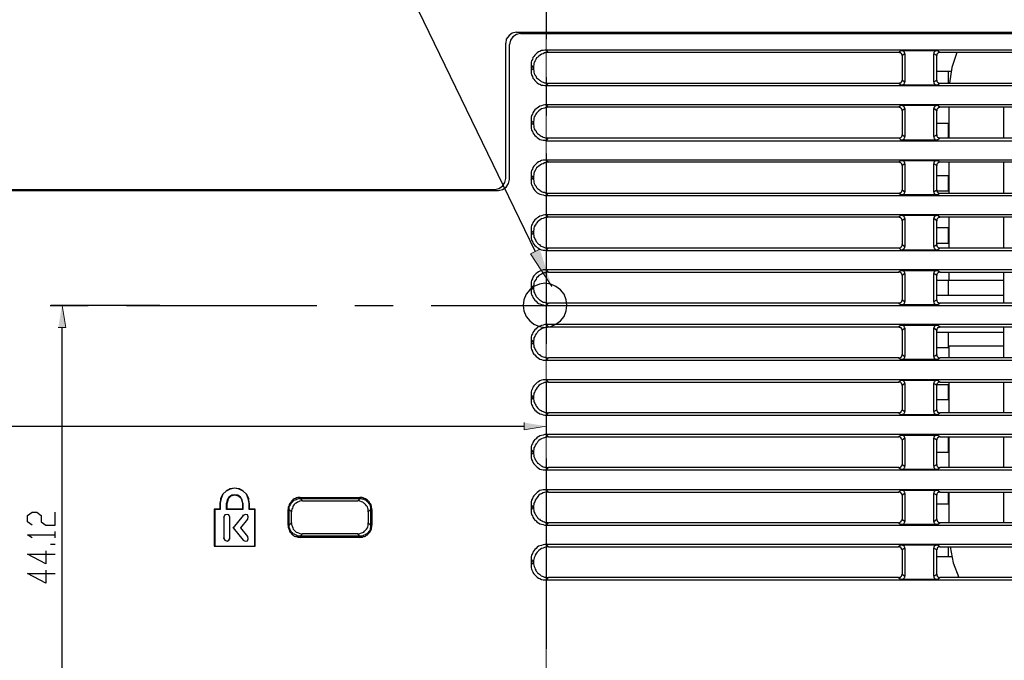
# Model space of a CAD drawing. Units: inches. Extents: x -2049 to 3731, y -2296 to 3484.
# Drawn here: x 450 to 541, y 256 to 315 of the extents above; entities that cross this region are included whole.
import ezdxf

# ---------------------------------------------------------------- set-up
doc = ezdxf.new("R2010")
doc.units = ezdxf.units.IN
doc.header["$MEASUREMENT"] = 0
doc.layers.add('Layer 1', color=7, linetype='Continuous')

msp = doc.modelspace()

# ---------------------------------------------------------------- hatches: boundary and pattern name
at = {"layer": 'Layer 1', "true_color": 0xffffff}
for points in [[(498.172, 293.451), (497.325, 293.028), (499.273, 290.022)], [(453.849, 286.254), (454.526, 286.254), (454.188, 288.286)], [(496.732, 277.491), (496.732, 276.813), (498.765, 277.152)]]:
    msp.add_hatch(color=7, dxfattribs=at).paths.add_polyline_path(points)

# ---------------------------------------------------------------- linework, layer by layer
at = {"layer": 'Layer 1', "lineweight": 0}
for points in [[(498.769, 3483.528), (498.769, -2296.034)], [(498.172, 293.451), (497.325, 293.028), (499.273, 290.022)], [(453.849, 286.254), (454.526, 286.254), (454.188, 288.286)], [(496.732, 277.491), (496.732, 276.813), (498.765, 277.152)]]:
    msp.add_lwpolyline(points, dxfattribs=at)
at = {"layer": 'Layer 1', "color": 7, "lineweight": 25, "true_color": 0xffffff}
for points in [[(416.511, 369.947), (460.58, 369.947), (497.749, 293.239)], [(498.765, 330.323), (498.765, 312.797)], [(496.013, 313.432), (495.632, 313.347), (495.336, 313.136), (495.082, 312.797), (495.039, 312.416)], [(496.394, 313.305), (496.013, 313.22), (495.674, 313.008), (495.463, 312.713), (495.378, 312.289)], [(496.013, 313.432), (613.361, 313.432)], [(496.394, 313.305), (613.699, 313.305)], [(495.039, 299.97), (495.039, 312.416)], [(495.378, 299.886), (495.378, 312.289)], [(498.765, 311.781), (498.638, 311.781), (498.468, 311.738), (498.341, 311.738), (498.172, 311.654), (498.045, 311.612), (497.918, 311.527), (497.833, 311.442), (497.706, 311.315), (497.622, 311.188), (497.537, 311.104), (497.495, 310.934), (497.41, 310.807), (497.367, 310.68), (497.367, 310.384)], [(498.976, 311.569), (498.849, 311.569), (498.722, 311.527), (498.596, 311.527), (498.468, 311.442), (498.341, 311.4), (498.214, 311.315), (498.087, 311.23), (498.003, 311.146), (497.876, 311.062), (497.791, 310.934), (497.749, 310.807), (497.664, 310.68), (497.622, 310.554), (497.622, 310.426), (497.579, 310.3), (497.579, 310.13)], [(604.471, 311.781), (498.765, 311.781)], [(498.765, 311.781), (498.976, 311.569)], [(531.234, 311.569), (498.976, 311.569)], [(531.446, 311.738), (531.234, 311.569)], [(531.531, 311.273), (531.531, 311.315), (531.488, 311.4), (531.488, 311.442), (531.446, 311.485), (531.403, 311.527), (531.319, 311.527), (531.276, 311.569), (531.234, 311.569)], [(531.446, 311.738), (534.748, 311.738)], [(531.785, 311.442), (531.785, 311.485), (531.742, 311.569), (531.7, 311.612), (531.7, 311.654), (531.615, 311.696), (531.573, 311.738), (531.446, 311.738)], [(531.785, 311.442), (531.531, 311.273)], [(531.531, 311.273), (531.531, 309.029)], [(531.785, 311.442), (531.785, 308.86)], [(534.748, 311.738), (534.621, 311.738), (534.579, 311.696), (534.536, 311.654), (534.494, 311.612), (534.451, 311.569), (534.451, 311.442)], [(534.706, 311.273), (534.451, 311.442)], [(534.451, 308.86), (534.451, 311.442)], [(535.002, 311.569), (534.917, 311.569), (534.875, 311.527), (534.833, 311.527), (534.79, 311.485), (534.748, 311.442), (534.706, 311.4), (534.706, 311.273)], [(534.706, 309.029), (534.706, 311.273)], [(535.002, 311.569), (534.748, 311.738)], [(568.276, 311.569), (535.002, 311.569)], [(536.568, 311.569), (536.103, 310.172), (535.891, 308.733)], [(497.367, 310.384), (497.579, 310.13)], [(497.367, 310.384), (497.367, 309.919)], [(497.367, 309.919), (497.579, 310.13)], [(497.579, 310.13), (497.579, 310.003), (497.622, 309.876), (497.622, 309.749), (497.664, 309.622), (497.706, 309.495), (497.791, 309.41), (497.833, 309.325), (497.876, 309.241), (497.96, 309.157), (498.045, 309.114), (498.129, 309.029), (498.214, 308.987), (498.299, 308.902), (498.383, 308.86), (498.468, 308.818), (498.596, 308.775), (498.68, 308.775), (498.765, 308.733), (498.976, 308.733)], [(497.367, 309.919), (497.367, 309.622), (497.41, 309.495), (497.495, 309.368), (497.537, 309.199), (497.622, 309.114), (497.706, 308.987), (497.833, 308.86), (497.918, 308.775), (498.045, 308.691), (498.172, 308.649), (498.341, 308.564), (498.468, 308.564), (498.638, 308.521), (498.765, 308.521)], [(498.765, 309.283), (498.765, 305.77)], [(534.706, 309.834), (536.06, 309.834)], [(535.806, 308.733), (535.806, 309.834)], [(498.765, 308.521), (498.976, 308.733)], [(498.765, 308.521), (604.471, 308.521)], [(498.976, 308.733), (531.234, 308.733)], [(531.234, 308.733), (531.276, 308.733), (531.319, 308.775), (531.403, 308.775), (531.446, 308.818), (531.488, 308.86), (531.488, 308.902), (531.531, 308.987), (531.531, 309.029)], [(531.234, 308.733), (531.446, 308.564)], [(531.446, 308.564), (531.573, 308.564), (531.615, 308.606), (531.7, 308.649), (531.7, 308.691), (531.742, 308.733), (531.785, 308.818), (531.785, 308.86)], [(534.748, 308.564), (531.446, 308.564)], [(531.531, 309.029), (531.785, 308.86)], [(534.451, 308.86), (534.706, 309.029)], [(534.451, 308.86), (534.451, 308.733), (534.494, 308.691), (534.536, 308.649), (534.579, 308.606), (534.621, 308.564), (534.748, 308.564)], [(534.706, 309.029), (534.706, 308.902), (534.748, 308.86), (534.79, 308.818), (534.833, 308.775), (534.875, 308.775), (534.96, 308.733), (535.002, 308.733)], [(534.748, 308.564), (535.002, 308.733)], [(535.002, 308.733), (568.276, 308.733)], [(498.765, 306.744), (498.638, 306.744), (498.468, 306.701), (498.341, 306.659), (498.172, 306.616), (498.045, 306.532), (497.918, 306.447), (497.833, 306.362), (497.706, 306.278), (497.622, 306.15), (497.537, 306.024), (497.495, 305.897), (497.41, 305.77), (497.367, 305.6), (497.367, 305.304)], [(498.976, 306.532), (498.849, 306.489), (498.722, 306.489), (498.596, 306.447), (498.468, 306.405), (498.341, 306.362), (498.214, 306.278), (498.087, 306.193), (498.003, 306.108), (497.876, 305.982), (497.791, 305.897), (497.749, 305.77), (497.664, 305.643), (497.622, 305.515), (497.622, 305.346), (497.579, 305.219), (497.579, 305.092)], [(604.471, 306.744), (498.765, 306.744)], [(498.765, 306.744), (498.976, 306.532)], [(531.234, 306.532), (498.976, 306.532)], [(531.446, 306.701), (531.234, 306.532)], [(531.531, 306.193), (531.531, 306.278), (531.488, 306.321), (531.488, 306.362), (531.446, 306.405), (531.403, 306.447), (531.319, 306.489), (531.276, 306.489), (531.234, 306.532)], [(531.446, 306.701), (534.748, 306.701)], [(531.785, 306.405), (531.785, 306.447), (531.742, 306.489), (531.7, 306.532), (531.7, 306.616), (531.615, 306.616), (531.573, 306.659), (531.531, 306.701), (531.446, 306.701)], [(531.785, 306.405), (531.531, 306.193)], [(531.785, 306.405), (531.785, 303.822)], [(534.748, 306.701), (534.706, 306.701), (534.621, 306.659), (534.579, 306.616), (534.536, 306.616), (534.494, 306.532), (534.451, 306.489), (534.451, 306.405)], [(534.706, 306.193), (534.451, 306.405)], [(534.451, 303.822), (534.451, 306.405)], [(535.002, 306.532), (534.96, 306.489), (534.875, 306.489), (534.833, 306.447), (534.79, 306.405), (534.748, 306.362), (534.706, 306.321), (534.706, 306.193)], [(535.002, 306.532), (534.748, 306.701)], [(568.276, 306.532), (535.002, 306.532)], [(535.849, 303.695), (535.849, 306.532)], [(540.886, 303.695), (540.886, 306.532)], [(531.531, 306.193), (531.531, 303.992)], [(534.706, 303.992), (534.706, 306.193)], [(497.367, 305.304), (497.579, 305.092)], [(497.367, 305.304), (497.367, 304.88)], [(497.367, 304.88), (497.579, 305.092)], [(497.367, 304.88), (497.367, 304.584), (497.41, 304.415), (497.495, 304.288), (497.537, 304.161), (497.622, 304.034), (497.706, 303.908), (497.833, 303.822), (497.918, 303.737), (498.045, 303.653), (498.172, 303.569), (498.341, 303.526), (498.468, 303.484), (498.638, 303.484), (498.765, 303.441)], [(497.579, 305.092), (497.579, 304.966), (497.622, 304.796), (497.622, 304.669), (497.664, 304.542), (497.706, 304.457), (497.791, 304.373), (497.833, 304.288), (497.876, 304.203), (497.96, 304.119), (498.045, 304.034), (498.129, 303.992), (498.214, 303.908), (498.299, 303.865), (498.383, 303.822), (498.468, 303.78), (498.596, 303.737), (498.68, 303.695), (498.976, 303.695)], [(534.706, 305.05), (535.849, 305.05)], [(535.806, 303.695), (535.806, 305.05)], [(498.765, 303.441), (498.976, 303.695)], [(498.976, 303.695), (531.234, 303.695)], [(531.234, 303.695), (531.319, 303.695), (531.403, 303.737), (531.446, 303.78), (531.488, 303.822), (531.488, 303.865), (531.531, 303.908), (531.531, 303.992)], [(531.234, 303.695), (531.446, 303.484)], [(531.446, 303.484), (531.531, 303.526), (531.573, 303.526), (531.615, 303.569), (531.7, 303.569), (531.7, 303.653), (531.742, 303.695), (531.785, 303.737), (531.785, 303.822)], [(531.531, 303.992), (531.785, 303.822)], [(534.451, 303.822), (534.706, 303.992)], [(534.451, 303.822), (534.451, 303.695), (534.494, 303.653), (534.536, 303.569), (534.579, 303.569), (534.621, 303.526), (534.706, 303.526), (534.748, 303.484)], [(534.706, 303.992), (534.706, 303.865), (534.748, 303.822), (534.79, 303.78), (534.833, 303.737), (534.875, 303.695), (535.002, 303.695)], [(534.748, 303.484), (535.002, 303.695)], [(535.002, 303.695), (568.276, 303.695)], [(498.765, 303.441), (604.471, 303.441)], [(534.748, 303.484), (531.446, 303.484)], [(498.765, 302.256), (498.765, 284.73)], [(498.765, 301.663), (498.468, 301.663), (498.341, 301.621), (498.172, 301.536), (498.045, 301.494), (497.918, 301.409), (497.833, 301.324), (497.706, 301.198), (497.622, 301.113), (497.537, 300.986), (497.495, 300.817), (497.41, 300.69), (497.367, 300.562), (497.367, 300.266)], [(498.976, 301.452), (498.849, 301.452), (498.722, 301.409), (498.596, 301.409), (498.468, 301.324), (498.341, 301.282), (498.214, 301.198), (498.087, 301.113), (498.003, 301.028), (497.876, 300.944), (497.791, 300.817), (497.749, 300.69), (497.664, 300.562), (497.622, 300.436), (497.622, 300.309), (497.579, 300.182), (497.579, 300.055)], [(604.471, 301.663), (498.765, 301.663)], [(498.765, 301.663), (498.976, 301.452)], [(531.234, 301.452), (498.976, 301.452)], [(531.446, 301.621), (531.234, 301.452)], [(531.531, 301.156), (531.531, 301.198), (531.488, 301.282), (531.488, 301.324), (531.446, 301.367), (531.403, 301.409), (531.319, 301.409), (531.276, 301.452), (531.234, 301.452)], [(531.446, 301.621), (534.748, 301.621)], [(531.785, 301.324), (531.785, 301.367), (531.742, 301.452), (531.7, 301.494), (531.7, 301.536), (531.615, 301.579), (531.573, 301.621), (531.446, 301.621)], [(531.785, 301.324), (531.531, 301.156)], [(531.531, 301.156), (531.531, 298.911)], [(531.785, 301.324), (531.785, 298.743)], [(534.748, 301.621), (534.621, 301.621), (534.579, 301.579), (534.536, 301.536), (534.494, 301.494), (534.451, 301.452), (534.451, 301.324)], [(534.706, 301.156), (534.451, 301.324)], [(534.451, 298.743), (534.451, 301.324)], [(535.002, 301.452), (534.96, 301.452), (534.875, 301.409), (534.833, 301.409), (534.79, 301.367), (534.748, 301.324), (534.706, 301.282), (534.706, 301.156)], [(534.706, 298.911), (534.706, 301.156)], [(535.002, 301.452), (534.748, 301.621)], [(568.276, 301.452), (535.002, 301.452)], [(535.849, 298.615), (535.849, 301.452)], [(540.886, 298.615), (540.886, 301.452)], [(497.367, 300.266), (497.579, 300.055)], [(497.367, 300.266), (497.367, 299.801)], [(497.367, 299.801), (497.579, 300.055)], [(497.579, 300.055), (497.579, 299.886), (497.622, 299.758), (497.622, 299.632), (497.664, 299.504), (497.706, 299.378), (497.791, 299.293), (497.833, 299.208), (497.876, 299.123), (497.96, 299.039), (498.045, 298.996), (498.129, 298.911), (498.214, 298.869), (498.299, 298.785), (498.383, 298.743), (498.468, 298.7), (498.596, 298.7), (498.68, 298.657), (498.765, 298.615), (498.976, 298.615)], [(534.706, 300.224), (535.849, 300.224)], [(535.806, 298.827), (535.806, 300.224)], [(494.024, 298.954), (494.404, 299.039), (494.743, 299.25), (494.954, 299.589), (495.039, 299.97)], [(494.362, 298.869), (494.743, 298.954), (495.082, 299.166), (495.293, 299.504), (495.378, 299.886)], [(497.367, 299.801), (497.367, 299.504), (497.41, 299.378), (497.495, 299.25), (497.537, 299.123), (497.622, 298.996), (497.706, 298.869), (497.833, 298.743), (497.918, 298.657), (498.045, 298.573), (498.172, 298.531), (498.341, 298.488), (498.468, 298.446), (498.638, 298.404), (498.765, 298.404)], [(377.014, 298.869), (494.362, 298.869)], [(377.141, 298.954), (494.024, 298.954)], [(498.765, 298.404), (498.976, 298.615)], [(498.765, 298.404), (604.471, 298.404)], [(498.976, 298.615), (531.234, 298.615)], [(531.234, 298.615), (531.276, 298.615), (531.319, 298.657), (531.403, 298.657), (531.446, 298.7), (531.488, 298.743), (531.488, 298.785), (531.531, 298.869), (531.531, 298.911)], [(531.234, 298.615), (531.446, 298.446)], [(531.446, 298.446), (531.573, 298.446), (531.615, 298.488), (531.7, 298.531), (531.7, 298.573), (531.742, 298.615), (531.785, 298.7), (531.785, 298.743)], [(534.748, 298.446), (531.446, 298.446)], [(531.531, 298.911), (531.785, 298.743)], [(534.451, 298.743), (534.706, 298.911)], [(534.451, 298.743), (534.451, 298.615), (534.494, 298.573), (534.536, 298.531), (534.579, 298.488), (534.621, 298.446), (534.748, 298.446)], [(534.706, 298.911), (534.706, 298.785), (534.748, 298.743), (534.79, 298.7), (534.833, 298.657), (534.875, 298.657), (534.96, 298.615), (535.002, 298.615)], [(534.706, 298.827), (535.849, 298.827)], [(534.748, 298.446), (535.002, 298.615)], [(535.002, 298.615), (568.276, 298.615)], [(498.765, 296.626), (498.638, 296.626), (498.468, 296.583), (498.341, 296.541), (498.172, 296.499), (498.045, 296.414), (497.918, 296.329), (497.833, 296.244), (497.706, 296.16), (497.622, 296.033), (497.537, 295.906), (497.495, 295.779), (497.41, 295.652), (497.367, 295.483), (497.367, 295.186)], [(498.976, 296.414), (498.849, 296.372), (498.722, 296.372), (498.596, 296.329), (498.468, 296.287), (498.341, 296.244), (498.214, 296.16), (498.087, 296.075), (498.003, 295.991), (497.876, 295.864), (497.833, 295.779), (497.749, 295.652), (497.664, 295.525), (497.622, 295.397), (497.622, 295.271), (497.579, 295.102), (497.579, 294.974)], [(604.471, 296.626), (498.765, 296.626)], [(498.765, 296.626), (498.976, 296.414)], [(531.234, 296.414), (498.976, 296.414)], [(531.446, 296.583), (531.234, 296.414)], [(531.531, 296.075), (531.531, 296.16), (531.488, 296.203), (531.488, 296.244), (531.446, 296.287), (531.403, 296.329), (531.319, 296.372), (531.276, 296.372), (531.234, 296.414)], [(531.446, 296.583), (534.748, 296.583)], [(531.785, 296.287), (531.785, 296.329), (531.742, 296.372), (531.7, 296.456), (531.7, 296.499), (531.615, 296.541), (531.573, 296.541), (531.531, 296.583), (531.446, 296.583)], [(534.748, 296.583), (534.706, 296.583), (534.621, 296.541), (534.579, 296.541), (534.536, 296.499), (534.494, 296.456), (534.451, 296.372), (534.451, 296.287)], [(535.002, 296.414), (534.96, 296.372), (534.875, 296.372), (534.833, 296.329), (534.79, 296.287), (534.748, 296.244), (534.706, 296.203), (534.706, 296.075)], [(535.002, 296.414), (534.748, 296.583)], [(568.276, 296.414), (535.002, 296.414)], [(535.849, 293.578), (535.849, 296.414)], [(540.886, 293.578), (540.886, 296.414)], [(531.785, 296.287), (531.531, 296.075)], [(531.531, 296.075), (531.531, 293.874)], [(531.785, 296.287), (531.785, 293.705)], [(534.706, 296.075), (534.451, 296.287)], [(534.451, 293.705), (534.451, 296.287)], [(534.706, 293.874), (534.706, 296.075)], [(497.367, 295.186), (497.579, 294.974)], [(497.367, 295.186), (497.367, 294.763)], [(497.367, 294.763), (497.579, 294.974)], [(497.367, 294.763), (497.367, 294.467), (497.41, 294.298), (497.495, 294.17), (497.537, 294.043), (497.622, 293.916), (497.706, 293.789), (497.833, 293.705), (497.918, 293.62), (498.045, 293.536), (498.172, 293.451), (498.341, 293.408), (498.468, 293.366), (498.638, 293.366), (498.765, 293.324)], [(497.579, 294.974), (497.579, 294.848), (497.622, 294.721), (497.622, 294.551), (497.706, 294.425), (497.749, 294.34), (497.791, 294.255), (497.833, 294.17), (497.918, 294.086), (497.96, 294.001), (498.045, 293.916), (498.129, 293.874), (498.214, 293.789), (498.299, 293.747), (498.383, 293.705), (498.468, 293.663), (498.596, 293.62), (498.68, 293.578), (498.976, 293.578)], [(534.706, 295.441), (535.849, 295.441)], [(535.806, 294.001), (535.806, 295.441)], [(531.234, 293.578), (531.319, 293.578), (531.403, 293.62), (531.446, 293.663), (531.488, 293.705), (531.488, 293.747), (531.531, 293.789), (531.531, 293.874)], [(531.446, 293.366), (531.531, 293.408), (531.573, 293.408), (531.615, 293.451), (531.7, 293.493), (531.7, 293.536), (531.742, 293.578), (531.785, 293.62), (531.785, 293.705)], [(531.531, 293.874), (531.785, 293.705)], [(534.451, 293.705), (534.706, 293.874)], [(534.451, 293.705), (534.451, 293.578), (534.494, 293.536), (534.536, 293.493), (534.579, 293.451), (534.621, 293.408), (534.706, 293.408), (534.748, 293.366)], [(534.706, 294.001), (535.849, 294.001)], [(534.706, 293.874), (534.706, 293.747), (534.748, 293.705), (534.79, 293.663), (534.833, 293.62), (534.875, 293.578), (535.002, 293.578)], [(498.765, 293.324), (498.976, 293.578)], [(498.765, 293.324), (604.471, 293.324)], [(498.976, 293.578), (531.234, 293.578)], [(531.234, 293.578), (531.446, 293.366)], [(534.748, 293.366), (531.446, 293.366)], [(534.748, 293.366), (535.002, 293.578)], [(535.002, 293.578), (568.276, 293.578)], [(498.765, 291.546), (498.468, 291.546), (498.341, 291.503), (498.172, 291.418), (498.045, 291.376), (497.918, 291.292), (497.833, 291.207), (497.706, 291.08), (497.622, 290.995), (497.537, 290.869), (497.495, 290.741), (497.41, 290.572), (497.367, 290.445), (497.367, 290.149)], [(498.976, 291.334), (498.849, 291.334), (498.722, 291.292), (498.596, 291.292), (498.468, 291.25), (498.341, 291.164), (498.214, 291.08), (498.087, 291.038), (498.003, 290.911), (497.876, 290.827), (497.833, 290.699), (497.749, 290.572), (497.664, 290.445), (497.622, 290.318), (497.622, 290.191), (497.579, 290.064), (497.579, 289.937)], [(604.471, 291.546), (498.765, 291.546)], [(498.765, 291.546), (498.976, 291.334)], [(498.976, 291.334), (531.234, 291.334)], [(531.446, 291.503), (531.234, 291.334)], [(531.531, 291.038), (531.531, 291.08), (531.488, 291.164), (531.488, 291.207), (531.446, 291.25), (531.403, 291.292), (531.319, 291.334), (531.234, 291.334)], [(531.446, 291.503), (534.748, 291.503)], [(531.785, 291.207), (531.785, 291.292), (531.742, 291.334), (531.7, 291.376), (531.7, 291.418), (531.615, 291.461), (531.573, 291.503), (531.446, 291.503)], [(531.785, 291.207), (531.531, 291.038)], [(531.531, 291.038), (531.531, 288.794)], [(531.785, 291.207), (531.785, 288.624)], [(534.748, 291.503), (534.621, 291.503), (534.579, 291.461), (534.536, 291.418), (534.494, 291.376), (534.451, 291.334), (534.451, 291.207)], [(534.706, 291.038), (534.451, 291.207)], [(534.451, 288.624), (534.451, 291.207)], [(535.002, 291.334), (534.875, 291.334), (534.833, 291.292), (534.79, 291.25), (534.748, 291.207), (534.706, 291.164), (534.706, 291.038)], [(534.706, 288.794), (534.706, 291.038)], [(535.002, 291.334), (534.748, 291.503)], [(535.002, 291.334), (568.276, 291.334)], [(535.849, 290.615), (535.849, 291.334)], [(540.886, 288.498), (540.886, 291.334)], [(500.67, 288.286), (500.585, 288.794), (500.416, 289.302), (500.077, 289.725), (499.653, 290.022), (499.188, 290.233), (498.638, 290.318), (498.129, 290.233), (497.622, 290.022), (497.241, 289.725), (496.902, 289.302), (496.69, 288.794), (496.648, 288.286), (496.69, 287.778), (496.902, 287.27), (497.241, 286.847), (497.622, 286.55), (498.129, 286.338), (498.638, 286.254), (499.188, 286.338), (499.653, 286.55), (500.077, 286.847), (500.416, 287.27), (500.585, 287.778), (500.67, 288.286)], [(497.367, 290.149), (497.579, 289.937)], [(497.367, 290.149), (497.367, 289.683)], [(534.706, 290.615), (535.849, 290.615)], [(535.806, 289.218), (535.806, 290.615)], [(535.849, 290.615), (540.886, 290.615)], [(497.367, 289.683), (497.579, 289.937)], [(497.367, 289.683), (497.367, 289.386), (497.41, 289.26), (497.495, 289.133), (497.537, 289.005), (497.622, 288.879), (497.706, 288.751), (497.833, 288.667), (497.918, 288.54), (498.045, 288.456), (498.172, 288.413), (498.341, 288.371), (498.468, 288.328), (498.638, 288.286), (498.765, 288.286)], [(497.579, 289.937), (497.579, 289.768), (497.622, 289.641), (497.622, 289.514), (497.706, 289.386), (497.749, 289.302), (497.791, 289.175), (497.833, 289.09), (497.918, 289.005), (497.96, 288.963), (498.045, 288.879), (498.129, 288.794), (498.214, 288.751), (498.299, 288.71), (498.383, 288.624), (498.468, 288.582), (498.596, 288.582), (498.68, 288.54), (498.765, 288.54), (498.892, 288.498), (498.976, 288.498)], [(534.706, 289.218), (540.886, 289.218)], [(453.087, 288.286), (456.601, 288.286)], [(463.204, 288.286), (453.172, 288.286)], [(460.114, 288.286), (477.64, 288.286)], [(481.154, 288.286), (484.668, 288.286)], [(488.181, 288.286), (505.707, 288.286)], [(498.765, 288.286), (498.976, 288.498)], [(498.765, 288.286), (604.471, 288.286)], [(531.234, 288.498), (498.976, 288.498)], [(509.221, 288.286), (512.735, 288.286)], [(516.248, 288.286), (533.774, 288.286)], [(531.234, 288.498), (531.276, 288.498), (531.319, 288.54), (531.403, 288.54), (531.446, 288.582), (531.488, 288.624), (531.488, 288.71), (531.531, 288.751), (531.531, 288.794)], [(531.234, 288.498), (531.446, 288.328)], [(531.446, 288.328), (531.531, 288.328), (531.573, 288.371), (531.615, 288.371), (531.7, 288.413), (531.7, 288.456), (531.742, 288.498), (531.785, 288.582), (531.785, 288.624)], [(534.748, 288.328), (531.446, 288.328)], [(531.531, 288.794), (531.785, 288.624)], [(534.451, 288.624), (534.706, 288.794)], [(534.451, 288.624), (534.451, 288.498), (534.494, 288.456), (534.536, 288.413), (534.579, 288.371), (534.621, 288.371), (534.706, 288.328), (534.748, 288.328)], [(534.706, 288.794), (534.706, 288.71), (534.748, 288.624), (534.79, 288.582), (534.833, 288.54), (534.875, 288.54), (534.96, 288.498), (535.002, 288.498)], [(534.748, 288.328), (535.002, 288.498)], [(568.276, 288.498), (535.002, 288.498)], [(537.288, 288.286), (540.801, 288.286)], [(498.765, 286.508), (498.638, 286.508), (498.468, 286.466), (498.341, 286.423), (498.172, 286.381), (498.045, 286.296), (497.918, 286.254), (497.833, 286.127), (497.706, 286.043), (497.622, 285.915), (497.537, 285.788), (497.495, 285.662), (497.41, 285.535), (497.367, 285.365), (497.367, 285.111)], [(604.471, 286.508), (498.765, 286.508)], [(498.765, 286.508), (498.976, 286.296)], [(531.446, 286.466), (531.234, 286.296)], [(531.446, 286.466), (534.748, 286.466)], [(531.785, 286.169), (531.785, 286.211), (531.742, 286.254), (531.7, 286.338), (531.7, 286.381), (531.615, 286.423), (531.573, 286.423), (531.531, 286.466), (531.446, 286.466)], [(534.748, 286.466), (534.706, 286.466), (534.621, 286.423), (534.579, 286.423), (534.536, 286.381), (534.494, 286.338), (534.451, 286.254), (534.451, 286.169)], [(535.002, 286.296), (534.748, 286.466)], [(454.188, 245.699), (454.188, 286.254)], [(498.976, 286.296), (498.849, 286.254), (498.722, 286.254), (498.596, 286.211), (498.468, 286.169), (498.341, 286.127), (498.214, 286.043), (498.087, 285.958), (498.003, 285.873), (497.918, 285.746), (497.833, 285.662), (497.749, 285.535), (497.706, 285.407), (497.622, 285.281), (497.622, 285.153), (497.579, 284.984), (497.579, 284.857)], [(498.976, 286.296), (531.234, 286.296)], [(531.531, 285.958), (531.531, 286.043), (531.488, 286.085), (531.488, 286.127), (531.446, 286.211), (531.403, 286.211), (531.319, 286.254), (531.276, 286.254), (531.234, 286.296)], [(531.785, 286.169), (531.531, 285.958)], [(531.531, 285.958), (531.531, 283.757)], [(531.785, 286.169), (531.785, 283.587)], [(534.706, 285.958), (534.451, 286.169)], [(534.451, 283.587), (534.451, 286.169)], [(535.002, 286.296), (534.96, 286.254), (534.875, 286.254), (534.833, 286.211), (534.79, 286.211), (534.748, 286.127), (534.706, 286.085), (534.706, 285.958)], [(534.706, 283.757), (534.706, 285.958)], [(534.706, 285.83), (540.886, 285.83)], [(535.002, 286.296), (568.276, 286.296)], [(535.806, 284.392), (535.806, 285.83)], [(540.886, 283.46), (540.886, 286.296)], [(497.367, 285.111), (497.579, 284.857)], [(497.367, 285.111), (497.367, 284.645)], [(497.367, 284.645), (497.579, 284.857)], [(497.367, 284.645), (497.367, 284.349), (497.41, 284.222), (497.495, 284.053), (497.537, 283.926), (497.622, 283.799), (497.706, 283.714), (497.833, 283.587), (497.918, 283.502), (498.045, 283.418), (498.172, 283.333), (498.341, 283.291), (498.468, 283.248), (498.765, 283.248)], [(497.579, 284.857), (497.579, 284.73), (497.622, 284.603), (497.622, 284.434), (497.706, 284.306), (497.749, 284.222), (497.791, 284.138), (497.833, 284.053), (497.918, 283.968), (497.96, 283.883), (498.045, 283.799), (498.129, 283.757), (498.214, 283.671), (498.299, 283.63), (498.383, 283.587), (498.468, 283.545), (498.596, 283.502), (498.68, 283.502), (498.765, 283.46), (498.976, 283.46)], [(531.234, 283.46), (531.319, 283.46), (531.403, 283.502), (531.446, 283.545), (531.488, 283.587), (531.488, 283.63), (531.531, 283.714), (531.531, 283.757)], [(531.531, 283.757), (531.785, 283.587)], [(534.451, 283.587), (534.706, 283.757)], [(534.706, 284.392), (535.849, 284.392)], [(534.706, 283.757), (534.706, 283.63), (534.748, 283.587), (534.79, 283.545), (534.833, 283.502), (534.875, 283.46), (535.002, 283.46)], [(535.849, 284.561), (540.886, 284.561)], [(535.849, 283.46), (535.849, 284.561)], [(498.765, 283.248), (498.976, 283.46)], [(498.765, 283.248), (604.471, 283.248)], [(531.234, 283.46), (498.976, 283.46)], [(531.234, 283.46), (531.446, 283.291)], [(531.446, 283.291), (531.573, 283.291), (531.615, 283.333), (531.7, 283.375), (531.7, 283.418), (531.742, 283.46), (531.785, 283.502), (531.785, 283.587)], [(534.748, 283.291), (531.446, 283.291)], [(534.451, 283.587), (534.451, 283.46), (534.494, 283.418), (534.536, 283.375), (534.579, 283.333), (534.621, 283.291), (534.748, 283.291)], [(534.748, 283.291), (535.002, 283.46)], [(568.276, 283.46), (535.002, 283.46)], [(498.765, 281.428), (498.468, 281.428), (498.341, 281.386), (498.172, 281.344), (498.045, 281.258), (497.918, 281.174), (497.833, 281.089), (497.706, 280.963), (497.622, 280.878), (497.537, 280.751), (497.495, 280.624), (497.41, 280.455), (497.367, 280.327), (497.367, 280.031)], [(498.976, 281.217), (498.849, 281.217), (498.722, 281.174), (498.596, 281.174), (498.468, 281.131), (498.341, 281.047), (498.214, 281.005), (498.087, 280.92), (498.003, 280.793), (497.918, 280.708), (497.833, 280.582), (497.749, 280.455), (497.706, 280.327), (497.622, 280.2), (497.622, 280.074), (497.579, 279.946), (497.579, 279.819)], [(604.471, 281.428), (498.765, 281.428)], [(498.765, 281.428), (498.976, 281.217)], [(498.765, 281.217), (498.765, 277.703)], [(498.976, 281.217), (531.234, 281.217)], [(531.446, 281.386), (531.234, 281.217)], [(531.531, 280.92), (531.531, 280.963), (531.488, 281.047), (531.488, 281.089), (531.446, 281.131), (531.403, 281.174), (531.319, 281.217), (531.234, 281.217)], [(531.446, 281.386), (534.748, 281.386)], [(531.785, 281.089), (531.785, 281.174), (531.742, 281.217), (531.7, 281.258), (531.7, 281.301), (531.615, 281.344), (531.573, 281.386), (531.446, 281.386)], [(531.785, 281.089), (531.531, 280.92)], [(531.785, 281.089), (531.785, 278.507)], [(534.748, 281.386), (534.621, 281.386), (534.579, 281.344), (534.536, 281.301), (534.494, 281.258), (534.451, 281.217), (534.451, 281.089)], [(534.706, 280.92), (534.451, 281.089)], [(534.451, 278.507), (534.451, 281.089)], [(535.002, 281.217), (534.875, 281.217), (534.833, 281.174), (534.79, 281.131), (534.748, 281.089), (534.706, 281.047), (534.706, 280.92)], [(534.706, 281.005), (535.849, 281.005)], [(535.002, 281.217), (534.748, 281.386)], [(535.002, 281.217), (568.276, 281.217)], [(535.806, 279.608), (535.806, 281.005)], [(535.849, 278.38), (535.849, 281.217)], [(540.886, 278.38), (540.886, 281.217)], [(531.531, 280.92), (531.531, 278.676)], [(534.706, 278.676), (534.706, 280.92)], [(497.367, 280.031), (497.579, 279.819)], [(497.367, 280.031), (497.367, 279.565)], [(497.367, 279.565), (497.579, 279.819)], [(497.367, 279.565), (497.367, 279.269), (497.41, 279.142), (497.495, 279.015), (497.537, 278.889), (497.622, 278.761), (497.706, 278.634), (497.833, 278.55), (497.918, 278.422), (498.045, 278.38), (498.172, 278.295), (498.341, 278.253), (498.468, 278.211), (498.638, 278.169), (498.765, 278.169)], [(497.579, 279.819), (497.579, 279.65), (497.622, 279.523), (497.622, 279.396), (497.706, 279.269), (497.749, 279.185), (497.791, 279.1), (497.833, 278.973), (497.918, 278.931), (497.96, 278.846), (498.045, 278.761), (498.129, 278.676), (498.214, 278.634), (498.299, 278.592), (498.383, 278.55), (498.468, 278.507), (498.596, 278.465), (498.68, 278.422), (498.807, 278.422), (498.892, 278.38), (498.976, 278.38)], [(534.706, 279.608), (535.849, 279.608)], [(498.765, 278.169), (498.976, 278.38)], [(498.765, 278.253), (498.765, 276.137)], [(531.234, 278.38), (498.976, 278.38)], [(531.234, 278.38), (531.276, 278.38), (531.319, 278.422), (531.403, 278.465), (531.446, 278.465), (531.446, 278.55), (531.488, 278.592), (531.531, 278.634), (531.531, 278.676)], [(531.234, 278.38), (531.446, 278.211)], [(531.446, 278.211), (531.531, 278.211), (531.573, 278.253), (531.615, 278.253), (531.7, 278.295), (531.7, 278.338), (531.742, 278.38), (531.785, 278.465), (531.785, 278.507)], [(531.531, 278.676), (531.785, 278.507)], [(534.451, 278.507), (534.706, 278.676)], [(534.451, 278.507), (534.451, 278.38), (534.494, 278.338), (534.536, 278.295), (534.579, 278.253), (534.621, 278.253), (534.706, 278.211), (534.748, 278.211)], [(534.706, 278.676), (534.706, 278.592), (534.748, 278.55), (534.79, 278.465), (534.833, 278.465), (534.875, 278.422), (534.96, 278.38), (535.002, 278.38)], [(534.748, 278.211), (535.002, 278.38)], [(568.276, 278.38), (535.002, 278.38)], [(498.765, 278.169), (604.471, 278.169)], [(534.748, 278.211), (531.446, 278.211)], [(373.797, 277.152), (496.732, 277.152)], [(498.765, 276.39), (498.638, 276.39), (498.468, 276.348), (498.341, 276.305), (498.172, 276.263), (498.045, 276.179), (497.918, 276.137), (497.833, 276.009), (497.706, 275.925), (497.622, 275.798), (497.537, 275.671), (497.495, 275.543), (497.41, 275.417), (497.367, 275.29), (497.367, 274.994)], [(498.976, 276.179), (498.849, 276.137), (498.722, 276.137), (498.596, 276.094), (498.468, 276.052), (498.341, 276.009), (498.214, 275.925), (498.087, 275.84), (498.003, 275.755), (497.918, 275.629), (497.833, 275.543), (497.749, 275.417), (497.706, 275.29), (497.622, 275.163), (497.622, 275.036), (497.579, 274.866), (497.579, 274.739)], [(604.471, 276.39), (498.765, 276.39)], [(498.765, 276.39), (498.976, 276.179)], [(498.976, 276.179), (531.234, 276.179)], [(531.446, 276.348), (531.234, 276.179)], [(531.531, 275.882), (531.531, 275.925), (531.488, 275.966), (531.446, 276.009), (531.446, 276.094), (531.403, 276.094), (531.319, 276.137), (531.276, 276.179), (531.234, 276.179)], [(531.446, 276.348), (534.748, 276.348)], [(531.785, 276.052), (531.785, 276.094), (531.742, 276.179), (531.7, 276.221), (531.7, 276.263), (531.615, 276.305), (531.573, 276.305), (531.531, 276.348), (531.446, 276.348)], [(531.785, 276.052), (531.531, 275.882)], [(531.531, 275.882), (531.531, 273.639)], [(531.785, 276.052), (531.785, 273.469)], [(534.748, 276.348), (534.706, 276.348), (534.621, 276.305), (534.579, 276.305), (534.536, 276.263), (534.494, 276.221), (534.451, 276.179), (534.451, 276.052)], [(534.706, 275.882), (534.451, 276.052)], [(534.451, 273.469), (534.451, 276.052)], [(535.002, 276.179), (534.96, 276.179), (534.875, 276.137), (534.833, 276.094), (534.79, 276.094), (534.748, 276.009), (534.706, 275.966), (534.706, 275.882)], [(534.706, 273.639), (534.706, 275.882)], [(535.002, 276.179), (534.748, 276.348)], [(535.002, 276.179), (568.276, 276.179)], [(535.806, 274.782), (535.806, 276.179)], [(535.849, 273.342), (535.849, 276.179)], [(540.886, 273.342), (540.886, 276.179)], [(497.367, 274.994), (497.579, 274.739)], [(497.367, 274.994), (497.367, 274.528)], [(497.367, 274.528), (497.579, 274.739)], [(497.579, 274.739), (497.579, 274.613), (497.622, 274.485), (497.622, 274.359), (497.706, 274.189), (497.749, 274.105), (497.791, 274.02), (497.833, 273.935), (497.918, 273.85), (497.96, 273.766), (498.045, 273.724), (498.129, 273.639), (498.214, 273.596), (498.299, 273.512), (498.383, 273.469), (498.468, 273.427), (498.596, 273.385), (498.68, 273.385), (498.807, 273.342), (498.976, 273.342)], [(534.706, 274.782), (535.849, 274.782)], [(497.367, 274.528), (497.367, 274.232), (497.41, 274.105), (497.495, 273.935), (497.537, 273.808), (497.622, 273.681), (497.706, 273.596), (497.833, 273.469), (497.918, 273.385), (498.045, 273.3), (498.172, 273.215), (498.341, 273.173), (498.468, 273.13), (498.765, 273.13)], [(498.765, 274.189), (498.765, 256.663)], [(498.765, 273.13), (498.976, 273.342)], [(498.765, 273.13), (604.471, 273.13)], [(531.234, 273.342), (498.976, 273.342)], [(531.234, 273.342), (531.319, 273.342), (531.361, 273.385), (531.446, 273.427), (531.446, 273.469), (531.488, 273.512), (531.531, 273.596), (531.531, 273.639)], [(531.234, 273.342), (531.446, 273.173)], [(531.446, 273.173), (531.573, 273.173), (531.615, 273.215), (531.7, 273.258), (531.7, 273.3), (531.742, 273.342), (531.785, 273.385), (531.785, 273.469)], [(534.748, 273.173), (531.446, 273.173)], [(531.531, 273.639), (531.785, 273.469)], [(534.451, 273.469), (534.706, 273.639)], [(534.451, 273.469), (534.451, 273.342), (534.494, 273.3), (534.536, 273.258), (534.579, 273.215), (534.621, 273.173), (534.748, 273.173)], [(534.706, 273.639), (534.706, 273.512), (534.748, 273.469), (534.79, 273.427), (534.833, 273.385), (534.875, 273.342), (535.002, 273.342)], [(534.748, 273.173), (535.002, 273.342)], [(568.276, 273.342), (535.002, 273.342)], [(471.417, 270.083), (471.375, 270.506), (471.163, 270.887), (470.867, 271.184), (470.486, 271.395), (470.105, 271.438), (469.682, 271.395), (469.301, 271.184), (469.004, 270.887), (468.792, 270.506), (468.75, 270.083)], [(471.417, 270.083), (471.333, 270.506), (471.163, 270.887), (470.867, 271.184), (470.486, 271.353), (470.105, 271.438), (469.682, 271.353), (469.301, 271.184), (469.004, 270.887), (468.835, 270.506), (468.75, 270.083)], [(498.765, 271.311), (498.468, 271.311), (498.341, 271.268), (498.172, 271.225), (498.045, 271.141), (497.918, 271.057), (497.833, 270.972), (497.706, 270.845), (497.622, 270.76), (497.537, 270.633), (497.495, 270.506), (497.41, 270.337), (497.367, 270.21), (497.367, 269.913)], [(498.976, 271.099), (498.722, 271.099), (498.596, 271.057), (498.468, 271.014), (498.341, 270.929), (498.214, 270.887), (498.087, 270.802), (498.003, 270.675), (497.918, 270.591), (497.833, 270.464), (497.749, 270.337), (497.706, 270.21), (497.622, 270.083), (497.622, 269.955), (497.579, 269.829), (497.579, 269.702)], [(604.471, 271.311), (498.765, 271.311)], [(498.765, 271.311), (498.976, 271.099)], [(498.976, 271.099), (531.234, 271.099)], [(531.446, 271.268), (531.234, 271.099)], [(531.531, 270.802), (531.531, 270.845), (531.488, 270.929), (531.446, 270.972), (531.446, 271.014), (531.361, 271.057), (531.319, 271.099), (531.234, 271.099)], [(531.446, 271.268), (534.748, 271.268)], [(531.785, 270.972), (531.785, 271.057), (531.742, 271.099), (531.7, 271.141), (531.7, 271.184), (531.615, 271.225), (531.573, 271.268), (531.446, 271.268)], [(534.748, 271.268), (534.621, 271.268), (534.579, 271.225), (534.536, 271.184), (534.494, 271.141), (534.451, 271.099), (534.451, 270.972)], [(535.002, 271.099), (534.875, 271.099), (534.833, 271.057), (534.79, 271.014), (534.748, 270.972), (534.706, 270.929), (534.706, 270.802)], [(535.002, 271.099), (534.748, 271.268)], [(535.002, 271.099), (568.276, 271.099)], [(535.806, 269.998), (535.806, 271.099)], [(535.849, 268.262), (535.849, 271.099)], [(540.886, 268.262), (540.886, 271.099)], [(468.75, 270.083), (468.75, 270.126)], [(470.825, 270.083), (470.782, 270.379), (470.613, 270.633), (470.359, 270.802), (470.105, 270.845), (469.809, 270.802), (469.555, 270.633), (469.385, 270.379), (469.343, 270.083)], [(470.825, 270.083), (470.698, 270.464), (470.444, 270.718), (470.105, 270.802), (469.724, 270.718), (469.47, 270.464), (469.385, 270.083)], [(470.825, 270.083), (470.825, 270.126)], [(471.417, 270.083), (471.417, 270.126)], [(476.116, 270.591), (475.905, 270.591), (475.777, 270.549), (475.693, 270.506), (475.566, 270.464), (475.482, 270.421), (475.396, 270.337), (475.312, 270.252), (475.269, 270.21), (475.185, 270.083), (475.143, 269.998), (475.1, 269.913), (475.058, 269.787), (475.016, 269.702), (475.016, 269.49)], [(475.1, 269.49), (475.1, 269.659), (475.143, 269.787), (475.185, 269.871), (475.227, 269.955), (475.269, 270.041), (475.312, 270.126), (475.396, 270.21), (475.482, 270.252), (475.566, 270.337), (475.651, 270.379), (475.735, 270.421), (475.82, 270.464), (475.905, 270.464), (475.989, 270.506), (476.116, 270.506)], [(476.328, 270.294), (476.201, 270.294), (476.074, 270.252), (475.947, 270.21), (475.862, 270.167), (475.735, 270.083), (475.651, 270.041), (475.566, 269.955), (475.482, 269.829), (475.439, 269.744), (475.396, 269.617), (475.354, 269.532), (475.312, 269.406), (475.312, 269.279)], [(476.116, 270.591), (481.619, 270.591)], [(476.116, 270.506), (476.116, 270.591)], [(476.116, 270.506), (481.619, 270.506)], [(476.116, 270.506), (476.328, 270.294)], [(476.328, 270.294), (481.408, 270.294)], [(481.619, 270.506), (481.408, 270.294)], [(482.381, 269.279), (482.381, 269.532), (482.34, 269.617), (482.297, 269.744), (482.212, 269.829), (482.127, 269.955), (482.043, 270.041), (481.958, 270.083), (481.874, 270.167), (481.747, 270.21), (481.619, 270.252), (481.493, 270.294), (481.408, 270.294)], [(481.619, 270.591), (481.619, 270.506)], [(482.72, 269.49), (482.72, 269.574), (482.678, 269.702), (482.678, 269.787), (482.635, 269.913), (482.593, 269.998), (482.509, 270.083), (482.466, 270.21), (482.381, 270.252), (482.297, 270.337), (482.212, 270.421), (482.127, 270.464), (482.043, 270.506), (481.916, 270.549), (481.831, 270.591), (481.619, 270.591)], [(481.619, 270.506), (481.704, 270.506), (481.789, 270.464), (481.874, 270.464), (482.001, 270.421), (482.086, 270.379), (482.17, 270.337), (482.255, 270.252), (482.34, 270.21), (482.381, 270.126), (482.424, 270.041), (482.509, 269.955), (482.551, 269.871), (482.551, 269.787), (482.593, 269.659), (482.593, 269.49)], [(531.785, 270.972), (531.531, 270.802)], [(531.531, 270.802), (531.531, 268.601)], [(531.785, 270.972), (531.785, 268.389)], [(534.706, 270.802), (534.451, 270.972)], [(534.451, 268.389), (534.451, 270.972)], [(534.706, 268.601), (534.706, 270.802)], [(451.436, 268.05), (451.013, 268.347), (451.013, 268.94), (451.436, 269.236), (451.859, 269.236), (452.282, 268.94), (452.282, 268.347), (452.706, 268.05), (453.553, 268.05), (453.553, 269.236)], [(468.75, 269.532), (468.2, 269.532)], [(468.2, 269.532), (468.243, 269.49)], [(468.2, 269.532), (468.2, 266.104)], [(468.75, 269.49), (468.243, 269.49)], [(468.243, 269.49), (468.243, 266.104)], [(468.75, 269.532), (468.75, 270.083), (468.75, 269.49)], [(468.75, 269.532), (468.75, 269.49)], [(469.385, 270.083), (469.343, 270.083)], [(469.343, 269.49), (469.343, 270.083)], [(469.385, 269.532), (469.343, 269.49)], [(470.825, 269.49), (469.343, 269.49)], [(469.385, 269.532), (469.385, 270.083)], [(470.825, 269.532), (469.385, 269.532)], [(470.825, 269.532), (470.825, 270.083), (470.825, 269.49)], [(470.825, 269.532), (470.825, 269.49)], [(471.417, 269.49), (471.417, 270.083), (471.417, 269.532)], [(471.968, 269.532), (471.417, 269.532)], [(471.417, 269.532), (471.417, 269.49)], [(471.925, 269.49), (471.417, 269.49)], [(471.968, 269.532), (471.925, 269.49)], [(471.925, 266.104), (471.925, 269.49)], [(471.968, 266.104), (471.968, 269.532)], [(475.016, 269.49), (475.1, 269.49)], [(475.016, 268.05), (475.016, 269.49)], [(475.1, 269.49), (475.312, 269.279)], [(475.1, 268.05), (475.1, 269.49)], [(475.312, 268.262), (475.312, 269.279)], [(482.593, 269.49), (482.381, 269.279)], [(482.381, 269.279), (482.381, 268.262)], [(482.593, 269.49), (482.72, 269.49)], [(482.593, 269.49), (482.593, 268.05)], [(482.72, 269.49), (482.72, 268.05)], [(497.367, 269.913), (497.579, 269.702)], [(497.367, 269.913), (497.367, 269.448)], [(497.367, 269.448), (497.579, 269.702)], [(497.367, 269.448), (497.367, 269.194), (497.41, 269.025), (497.495, 268.897), (497.537, 268.771), (497.622, 268.644), (497.706, 268.516), (497.833, 268.432), (497.918, 268.305), (498.045, 268.262), (498.172, 268.178), (498.341, 268.136), (498.468, 268.093), (498.638, 268.05), (498.765, 268.05)], [(497.579, 269.702), (497.579, 269.574), (497.622, 269.406), (497.622, 269.279), (497.706, 269.151), (497.749, 269.067), (497.791, 268.983), (497.833, 268.897), (497.918, 268.813), (497.96, 268.728), (498.045, 268.644), (498.129, 268.601), (498.214, 268.516), (498.299, 268.474), (498.383, 268.432), (498.468, 268.389), (498.596, 268.347), (498.68, 268.305), (498.892, 268.305), (498.976, 268.262)], [(534.706, 269.998), (535.849, 269.998)], [(469.639, 268.771), (469.555, 268.983), (469.385, 269.025), (469.174, 268.983), (469.089, 268.771)], [(469.089, 268.771), (469.089, 268.813)], [(469.089, 268.771), (469.089, 266.823)], [(469.639, 268.771), (469.682, 268.771)], [(469.639, 266.823), (469.639, 268.771)], [(470.867, 268.94), (469.935, 267.797)], [(470.655, 267.797), (471.29, 268.601)], [(471.29, 268.601), (471.333, 268.813), (471.248, 268.983), (471.036, 269.025), (470.867, 268.94)], [(470.867, 268.94), (470.867, 268.983)], [(471.29, 268.601), (471.29, 268.644)], [(531.192, 268.262), (531.276, 268.305), (531.319, 268.305), (531.361, 268.347), (531.446, 268.389), (531.446, 268.432), (531.488, 268.474), (531.531, 268.516), (531.531, 268.601)], [(531.446, 268.093), (531.531, 268.093), (531.573, 268.136), (531.615, 268.136), (531.7, 268.178), (531.7, 268.22), (531.742, 268.305), (531.785, 268.347), (531.785, 268.389)], [(531.531, 268.601), (531.785, 268.389)], [(534.451, 268.389), (534.706, 268.601)], [(534.451, 268.389), (534.451, 268.305), (534.494, 268.22), (534.536, 268.178), (534.579, 268.136), (534.621, 268.136), (534.706, 268.093), (534.748, 268.093)], [(534.706, 268.601), (534.706, 268.516), (534.748, 268.474), (534.748, 268.432), (534.79, 268.389), (534.833, 268.347), (534.875, 268.305), (534.96, 268.305), (535.002, 268.262)], [(453.553, 266.866), (453.553, 267.458)], [(469.935, 267.797), (469.935, 267.839)], [(469.935, 267.797), (470.867, 266.654)], [(470.655, 267.797), (470.655, 267.839)], [(471.29, 266.992), (470.655, 267.797)], [(475.1, 268.05), (475.016, 268.05)], [(475.016, 268.05), (475.016, 267.839), (475.058, 267.713), (475.1, 267.627), (475.143, 267.5), (475.185, 267.416), (475.269, 267.331), (475.312, 267.246), (475.396, 267.161), (475.482, 267.119), (475.566, 267.035), (475.693, 266.992), (475.777, 266.992), (475.905, 266.95), (475.989, 266.95), (476.116, 266.907)], [(475.1, 268.05), (475.312, 268.262)], [(476.116, 267.035), (475.905, 267.035), (475.82, 267.077), (475.735, 267.119), (475.651, 267.161), (475.566, 267.204), (475.482, 267.246), (475.396, 267.331), (475.312, 267.374), (475.269, 267.458), (475.227, 267.543), (475.185, 267.67), (475.143, 267.754), (475.1, 267.839), (475.1, 268.05)], [(475.312, 268.262), (475.312, 268.136), (475.354, 268.008), (475.396, 267.881), (475.439, 267.797), (475.482, 267.67), (475.566, 267.585), (475.651, 267.5), (475.735, 267.416), (475.862, 267.374), (475.947, 267.331), (476.074, 267.289), (476.201, 267.246), (476.328, 267.246)], [(481.408, 267.246), (481.493, 267.246), (481.619, 267.289), (481.747, 267.331), (481.874, 267.374), (481.958, 267.416), (482.043, 267.5), (482.127, 267.585), (482.212, 267.67), (482.297, 267.797), (482.34, 267.881), (482.381, 268.008), (482.381, 268.262)], [(481.619, 266.907), (481.704, 266.95), (481.831, 266.95), (481.916, 266.992), (482.043, 266.992), (482.127, 267.035), (482.212, 267.119), (482.297, 267.161), (482.381, 267.246), (482.466, 267.331), (482.509, 267.416), (482.593, 267.5), (482.635, 267.627), (482.678, 267.713), (482.678, 267.839), (482.72, 267.924), (482.72, 268.05)], [(482.593, 268.05), (482.593, 267.839), (482.551, 267.754), (482.551, 267.67), (482.509, 267.543), (482.424, 267.458), (482.381, 267.374), (482.34, 267.331), (482.255, 267.246), (482.17, 267.204), (482.086, 267.161), (482.001, 267.119), (481.916, 267.077), (481.789, 267.035), (481.619, 267.035)], [(482.593, 268.05), (482.381, 268.262)], [(482.72, 268.05), (482.593, 268.05)], [(498.765, 268.05), (498.976, 268.262)], [(498.765, 268.05), (604.471, 268.05)], [(531.192, 268.262), (498.976, 268.262)], [(531.192, 268.262), (531.446, 268.093)], [(534.748, 268.093), (531.446, 268.093)], [(534.748, 268.093), (535.002, 268.262)], [(568.276, 268.262), (535.002, 268.262)], [(451.436, 266.866), (451.013, 267.161), (453.553, 267.161)], [(469.089, 266.823), (469.089, 266.866)], [(469.089, 266.823), (469.174, 266.654), (469.385, 266.569), (469.555, 266.654), (469.639, 266.823)], [(469.639, 266.823), (469.682, 266.823)], [(470.867, 266.654), (471.036, 266.569), (471.248, 266.612), (471.333, 266.78), (471.29, 266.992)], [(470.867, 266.654), (470.867, 266.696)], [(471.29, 266.992), (471.29, 267.035)], [(476.116, 267.035), (476.328, 267.246)], [(481.619, 267.035), (476.116, 267.035)], [(476.116, 266.907), (476.116, 267.035)], [(481.619, 266.907), (476.116, 266.907)], [(481.408, 267.246), (476.328, 267.246)], [(481.619, 267.035), (481.408, 267.246)], [(481.619, 267.035), (481.619, 266.907)], [(452.706, 265.68), (452.706, 264.494), (451.013, 265.384), (453.553, 265.384)], [(453.553, 266.273), (453.129, 266.273)], [(468.2, 266.104), (471.968, 266.104)], [(468.2, 266.104), (468.243, 266.104)], [(468.243, 266.104), (471.925, 266.104)], [(471.968, 266.104), (471.925, 266.104)], [(498.765, 266.273), (498.638, 266.273), (498.468, 266.231), (498.341, 266.188), (498.172, 266.146), (498.045, 266.104), (497.918, 266.019), (497.833, 265.892), (497.706, 265.808), (497.622, 265.68), (497.537, 265.553), (497.495, 265.426), (497.41, 265.299), (497.367, 265.172), (497.367, 264.876)], [(498.976, 266.061), (498.849, 266.061), (498.722, 266.019), (498.596, 265.976), (498.468, 265.934), (498.341, 265.892), (498.214, 265.808), (498.087, 265.722), (498.003, 265.637), (497.918, 265.553), (497.833, 265.426), (497.749, 265.299), (497.706, 265.172), (497.664, 265.045), (497.622, 264.918), (497.579, 264.791), (497.579, 264.622)], [(604.471, 266.273), (498.765, 266.273)], [(498.765, 266.273), (498.976, 266.061)], [(498.976, 266.061), (531.192, 266.061)], [(531.446, 266.231), (531.192, 266.061)], [(531.531, 265.765), (531.488, 265.808), (531.488, 265.849), (531.446, 265.934), (531.446, 265.976), (531.361, 266.019), (531.319, 266.019), (531.276, 266.061), (531.192, 266.061)], [(531.446, 266.231), (534.748, 266.231)], [(531.785, 265.934), (531.785, 265.976), (531.742, 266.061), (531.7, 266.104), (531.7, 266.146), (531.615, 266.188), (531.573, 266.188), (531.531, 266.231), (531.446, 266.231)], [(531.785, 265.934), (531.531, 265.765)], [(531.531, 265.765), (531.531, 263.521)], [(531.785, 265.934), (531.785, 263.352)], [(534.748, 266.231), (534.706, 266.231), (534.621, 266.188), (534.579, 266.188), (534.536, 266.146), (534.494, 266.104), (534.451, 266.061), (534.451, 265.934)], [(534.706, 265.765), (534.451, 265.934)], [(534.451, 263.352), (534.451, 265.934)], [(535.002, 266.061), (534.96, 266.061), (534.875, 266.019), (534.833, 266.019), (534.79, 265.976), (534.748, 265.934), (534.748, 265.849), (534.706, 265.808), (534.706, 265.765)], [(534.706, 263.521), (534.706, 265.765)], [(535.002, 266.061), (534.748, 266.231)], [(535.002, 266.061), (568.276, 266.061)], [(535.806, 265.172), (535.806, 266.061)], [(535.933, 266.061), (536.229, 264.579), (536.737, 263.224)], [(497.367, 264.876), (497.579, 264.622)], [(497.367, 264.876), (497.367, 264.41)], [(534.706, 265.172), (536.103, 265.172)], [(452.706, 263.902), (452.706, 262.717), (451.013, 263.606), (453.553, 263.606)], [(497.367, 264.41), (497.579, 264.622)], [(497.367, 264.41), (497.367, 264.114), (497.41, 263.987), (497.495, 263.818), (497.537, 263.691), (497.622, 263.563), (497.706, 263.479), (497.833, 263.352), (497.918, 263.267), (498.045, 263.182), (498.172, 263.14), (498.341, 263.056), (498.468, 263.013), (498.765, 263.013)], [(497.579, 264.622), (497.579, 264.494), (497.622, 264.368), (497.664, 264.241), (497.706, 264.114), (497.749, 263.987), (497.791, 263.902), (497.833, 263.818), (497.918, 263.733), (497.96, 263.648), (498.045, 263.606), (498.129, 263.521), (498.214, 263.479), (498.299, 263.394), (498.383, 263.352), (498.468, 263.309), (498.596, 263.267), (498.68, 263.267), (498.807, 263.224), (498.976, 263.224)], [(498.765, 263.013), (498.976, 263.224)], [(498.765, 263.013), (604.471, 263.013)], [(531.192, 263.224), (498.976, 263.224)], [(531.192, 263.224), (531.276, 263.224), (531.319, 263.267), (531.361, 263.267), (531.446, 263.309), (531.446, 263.352), (531.488, 263.394), (531.488, 263.479), (531.531, 263.521)], [(531.192, 263.224), (531.446, 263.056)], [(531.446, 263.056), (531.573, 263.056), (531.615, 263.098), (531.7, 263.14), (531.7, 263.182), (531.742, 263.224), (531.785, 263.267), (531.785, 263.352)], [(534.748, 263.056), (531.446, 263.056)], [(531.531, 263.521), (531.785, 263.352)], [(534.451, 263.352), (534.706, 263.521)], [(534.451, 263.352), (534.451, 263.224), (534.494, 263.182), (534.536, 263.14), (534.579, 263.098), (534.621, 263.056), (534.748, 263.056)], [(534.706, 263.521), (534.706, 263.479), (534.748, 263.394), (534.748, 263.352), (534.79, 263.309), (534.833, 263.267), (534.875, 263.267), (534.96, 263.224), (535.002, 263.224)], [(534.748, 263.056), (535.002, 263.224)], [(568.276, 263.224), (535.002, 263.224)]]:
    msp.add_lwpolyline(points, dxfattribs=at)

doc.saveas('drawing.dxf')
